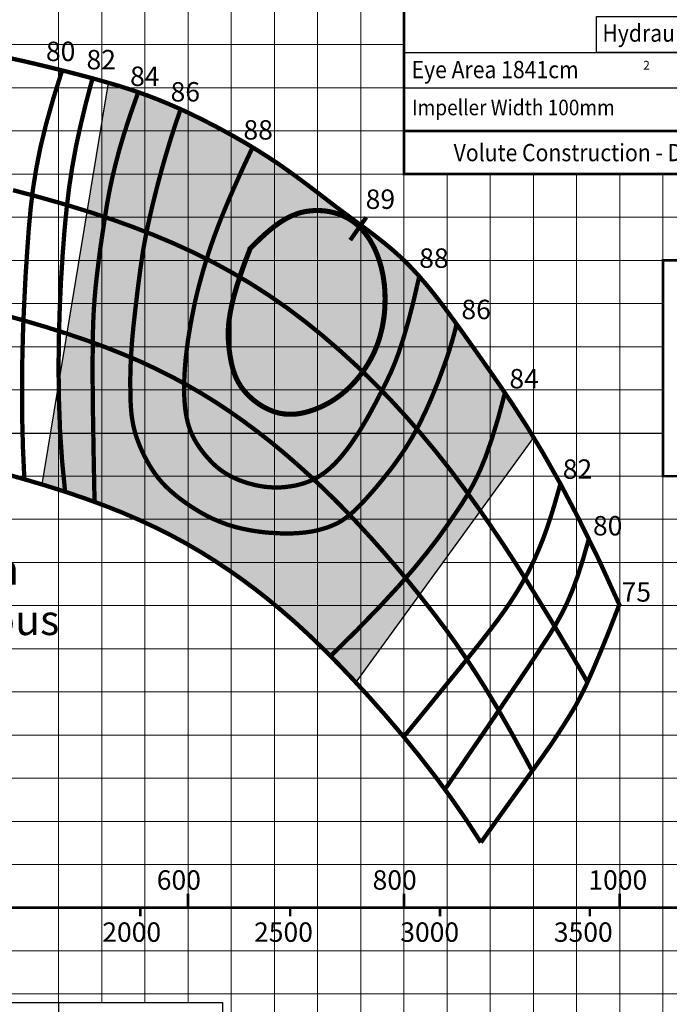
# Model space of a CAD drawing. Extents: x -261 to -50, y -6 to 489.
# Drawn here: x -185 to -110, y 119 to 233 of the extents above; entities that cross this region are included whole.
import ezdxf

# ---------------------------------------------------------------- set-up
doc = ezdxf.new("R2010")
doc.units = 0
doc.header["$MEASUREMENT"] = 0
doc.layers.get('0').update_dxf_attribs({"linetype": 'CONTINUOUS'})
doc.layers.add('THIN', color=9, linetype='CONTINUOUS', lineweight=9)
doc.styles.add('ROMAND', font='romand.shx')
doc.styles.add('ROMANT', font='romant.shx')

msp = doc.modelspace()

# ---------------------------------------------------------------- hatches: boundary and pattern name
at = {"true_color": 0xd2dbdf}
msp.add_hatch(color=254, dxfattribs=at).paths.add_polyline_path([(-125.37, 184.5), (-126.11, 185.72), (-127.85, 188.4), (-129.45, 190.77), (-130.93, 192.89), (-132.29, 194.82), (-133.54, 196.58), (-134.7, 198.19), (-135.79, 199.66), (-136.81, 200.99), (-137.8, 202.21), (-138.75, 203.31), (-139.69, 204.32), (-140.63, 205.25), (-141.57, 206.1), (-142.52, 206.9), (-143.47, 207.65), (-144.42, 208.38), (-145.39, 209.09), (-146.36, 209.8), (-147.34, 210.53), (-148.33, 211.27), (-149.33, 212.04), (-150.36, 212.83), (-151.41, 213.63), (-152.49, 214.44), (-153.62, 215.26), (-154.78, 216.08), (-156, 216.9), (-157.27, 217.7), (-158.57, 218.5), (-159.91, 219.27), (-161.26, 220.02), (-162.61, 220.74), (-163.94, 221.41), (-165.24, 222.05), (-166.5, 222.63), (-167.72, 223.16), (-168.88, 223.64), (-170.03, 224.08), (-171.16, 224.49), (-172.31, 224.87), (-173.47, 225.24), (-174.67, 225.59), (-182.35, 179.05), (-182.09, 178.97), (-179.64, 178.2), (-177.32, 177.41), (-175.13, 176.61), (-173.05, 175.79), (-171.08, 174.94), (-169.19, 174.06), (-167.38, 173.15), (-165.64, 172.21), (-163.96, 171.23), (-162.33, 170.21), (-160.73, 169.15), (-159.17, 168.05), (-157.62, 166.9), (-156.08, 165.69), (-154.54, 164.41), (-152.97, 163.05), (-151.38, 161.58), (-149.74, 160), (-148.05, 158.3), (-146.29, 156.45), (-145.97, 156.11)])
msp.add_hatch(color=12).paths.add_polyline_path([(-145.43, 209.02), (-149.45, 209.02), (-145.43, 203.45)])

# ---------------------------------------------------------------- linework, layer by layer
at = {"color": 0}
for p, q in [((-140.39, 229.08), (-70.39, 229.08)), ((-140.39, 225), (-70.39, 225)), ((-140.39, 220), (-70.39, 220)), ((-180.39, 119), (-180.39, 105))]:
    msp.add_line(p, q, dxfattribs=at)
at = {"color": 7}
for p, q in [((-174.67, 225.59), (-182.35, 179.05)), ((-125.39, 184.48), (-145.97, 156.11))]:
    msp.add_line(p, q, dxfattribs=at)
for p, q in [((-240.39, 185), (-140.39, 185)), ((-125.71, 185), (-110.39, 185))]:
    msp.add_line(p, q)
at = {"const_width": 0.3}
for points in [[(-140.39, 250), (-70.39, 250), (-70.39, 220), (-140.39, 220)], [(-140.39, 250), (-70.39, 250), (-70.39, 220), (-140.39, 220)], [(-140.39, 250), (-70.39, 250), (-70.39, 215), (-140.39, 215)]]:
    msp.add_lwpolyline(points, close=True, dxfattribs=at)
msp.add_lwpolyline([(-118.08, 233.27), (-92.87, 233.27), (-92.87, 229.08), (-118.08, 229.08)], close=True)
for points, const_width in [([(-185.86, 228.4), (-184.41, 228.08), (-182.95, 227.74), (-181.49, 227.39), (-180.04, 227.03), (-178.62, 226.67), (-177.25, 226.31), (-175.93, 225.95), (-174.67, 225.59), (-173.47, 225.24), (-172.31, 224.87), (-171.16, 224.49), (-170.03, 224.08), (-168.88, 223.64), (-167.72, 223.16), (-166.5, 222.63), (-165.24, 222.05), (-163.94, 221.41), (-162.61, 220.74), (-161.26, 220.02), (-159.91, 219.27), (-158.57, 218.5), (-157.27, 217.7), (-156, 216.9), (-154.78, 216.08), (-153.62, 215.26), (-152.49, 214.44), (-151.41, 213.63), (-150.36, 212.83), (-149.33, 212.04), (-148.33, 211.27), (-147.34, 210.53), (-146.36, 209.8), (-145.39, 209.09), (-144.42, 208.38), (-143.47, 207.65), (-142.52, 206.9), (-141.57, 206.1), (-140.63, 205.25), (-139.69, 204.32), (-138.75, 203.31), (-137.8, 202.21), (-136.81, 200.99), (-135.79, 199.66), (-134.7, 198.19), (-133.54, 196.58), (-132.29, 194.82), (-130.93, 192.89), (-129.45, 190.77), (-127.85, 188.4), (-126.11, 185.71), (-124.25, 182.63), (-122.25, 179.09), (-120.11, 175.01), (-117.82, 170.34), (-115.39, 165)], 0.5), ([(-179.99, 227), (-181.01, 223.75), (-181.83, 220.84), (-182.48, 218.19), (-182.97, 215.72), (-183.35, 213.36), (-183.63, 211.02), (-183.85, 208.63), (-184.03, 206.09), (-184.21, 203.36), (-184.36, 200.43), (-184.5, 197.31), (-184.59, 194.04), (-184.63, 190.61), (-184.62, 187.06), (-184.53, 183.4), (-184.36, 179.64)], 0.5), ([(-176.49, 226), (-177.23, 223.22), (-177.85, 220.64), (-178.38, 218.2), (-178.81, 215.84), (-179.17, 213.47), (-179.46, 211.05), (-179.71, 208.49), (-179.92, 205.74), (-180.11, 202.73), (-180.26, 199.51), (-180.36, 196.12), (-180.4, 192.6), (-180.36, 189.01), (-180.23, 185.37), (-179.99, 181.76), (-179.64, 178.2)], 0.5), ([(-171.17, 224.49), (-172.06, 221.96), (-172.8, 219.71), (-173.39, 217.7), (-173.86, 215.9), (-174.24, 214.3), (-174.54, 212.84), (-174.78, 211.52), (-174.98, 210.28), (-175.16, 209.11), (-175.33, 207.98), (-175.49, 206.9), (-175.64, 205.84), (-175.77, 204.8), (-175.9, 203.76), (-176.02, 202.72), (-176.13, 201.65), (-176.23, 200.53), (-176.32, 199.19), (-176.4, 197.48), (-176.44, 195.21), (-176.46, 192.2), (-176.43, 188.28), (-176.35, 183.28), (-176.23, 177.01)], 0.5), ([(-166.26, 222.52), (-166.9, 220.64), (-167.48, 218.84), (-167.99, 217.13), (-168.45, 215.52), (-168.86, 214.01), (-169.22, 212.6), (-169.54, 211.3), (-169.81, 210.13), (-170.04, 209.07), (-170.24, 208.11), (-170.41, 207.23), (-170.56, 206.4), (-170.69, 205.61), (-170.8, 204.82), (-170.92, 204.02), (-171.03, 203.18), (-171.15, 202.28), (-171.27, 201.34), (-171.38, 200.36), (-171.5, 199.37), (-171.61, 198.38), (-171.72, 197.41), (-171.81, 196.46), (-171.89, 195.57), (-171.95, 194.73), (-172, 193.94), (-172.04, 193.2), (-172.06, 192.51), (-172.08, 191.84), (-172.09, 191.21), (-172.09, 190.59), (-172.08, 189.98), (-172.07, 189.38), (-172.06, 188.79), (-172.03, 188.2), (-171.99, 187.61), (-171.93, 187.02), (-171.84, 186.43), (-171.73, 185.84), (-171.59, 185.25), (-171.42, 184.66), (-171.21, 184.07), (-170.98, 183.48), (-170.73, 182.91), (-170.46, 182.35), (-170.17, 181.81), (-169.88, 181.29), (-169.58, 180.81), (-169.27, 180.35), (-168.96, 179.92), (-168.63, 179.52), (-168.28, 179.12), (-167.9, 178.73), (-167.49, 178.35), (-167.04, 177.96), (-166.54, 177.55), (-165.98, 177.13), (-165.38, 176.7), (-164.72, 176.27), (-164.02, 175.84), (-163.27, 175.43), (-162.48, 175.04), (-161.65, 174.69), (-160.79, 174.37), (-159.89, 174.1), (-158.97, 173.88), (-158.04, 173.7), (-157.11, 173.56), (-156.2, 173.46), (-155.32, 173.4), (-154.47, 173.36), (-153.68, 173.36), (-152.95, 173.38), (-152.28, 173.43), (-151.66, 173.5), (-151.1, 173.58), (-150.57, 173.69), (-150.09, 173.81), (-149.64, 173.94), (-149.23, 174.07), (-148.83, 174.22), (-148.46, 174.38), (-148.09, 174.55), (-147.74, 174.75), (-147.38, 174.98), (-147.02, 175.24), (-146.64, 175.54), (-146.24, 175.89), (-145.82, 176.29), (-145.38, 176.74), (-144.92, 177.22), (-144.45, 177.74), (-143.97, 178.29), (-143.49, 178.85), (-143, 179.44), (-142.53, 180.03), (-142.06, 180.62), (-141.6, 181.22), (-141.16, 181.83), (-140.72, 182.46), (-140.29, 183.11), (-139.87, 183.78), (-139.45, 184.47), (-139.04, 185.2), (-138.64, 185.96), (-138.25, 186.75), (-137.86, 187.56), (-137.49, 188.39), (-137.13, 189.23), (-136.78, 190.08), (-136.44, 190.92), (-136.12, 191.77), (-135.81, 192.6), (-135.52, 193.41), (-135.25, 194.2), (-135.01, 194.97), (-134.79, 195.71), (-134.59, 196.41), (-134.42, 197.07), (-134.29, 197.69)], 0.5), ([(-157.92, 218.1), (-158.98, 215.84), (-159.88, 213.85), (-160.65, 212.09), (-161.3, 210.53), (-161.85, 209.15), (-162.32, 207.9), (-162.72, 206.77), (-163.07, 205.7), (-163.39, 204.69), (-163.68, 203.72), (-163.94, 202.77), (-164.19, 201.86), (-164.41, 200.97), (-164.61, 200.09), (-164.79, 199.22), (-164.96, 198.36), (-165.12, 197.5), (-165.26, 196.65), (-165.4, 195.79), (-165.51, 194.95), (-165.61, 194.13), (-165.7, 193.32), (-165.76, 192.53), (-165.81, 191.76), (-165.84, 191.02), (-165.86, 190.31), (-165.85, 189.63), (-165.82, 188.98), (-165.78, 188.36), (-165.72, 187.77), (-165.64, 187.22), (-165.54, 186.7), (-165.43, 186.21), (-165.3, 185.76), (-165.15, 185.33), (-164.99, 184.94), (-164.81, 184.56), (-164.62, 184.2), (-164.42, 183.85), (-164.2, 183.52), (-163.98, 183.19), (-163.75, 182.88), (-163.51, 182.57), (-163.26, 182.28), (-163.01, 182), (-162.76, 181.73), (-162.52, 181.48), (-162.27, 181.25), (-162.03, 181.04), (-161.79, 180.84), (-161.55, 180.66), (-161.31, 180.49), (-161.06, 180.33), (-160.81, 180.18), (-160.55, 180.04), (-160.28, 179.9), (-160, 179.77), (-159.71, 179.64), (-159.4, 179.51), (-159.08, 179.39), (-158.74, 179.28), (-158.4, 179.17), (-158.04, 179.08), (-157.67, 178.98), (-157.29, 178.9), (-156.9, 178.83), (-156.49, 178.77), (-156.06, 178.72), (-155.61, 178.7), (-155.14, 178.69), (-154.65, 178.7), (-154.14, 178.74), (-153.6, 178.81), (-153.03, 178.9), (-152.45, 179.04), (-151.86, 179.21), (-151.26, 179.44), (-150.67, 179.73), (-150.07, 180.07), (-149.48, 180.48), (-148.91, 180.96), (-148.35, 181.5), (-147.81, 182.09), (-147.29, 182.72), (-146.79, 183.37), (-146.32, 184.03), (-145.88, 184.69), (-145.46, 185.34), (-145.08, 185.97), (-144.72, 186.58), (-144.38, 187.18), (-144.05, 187.79), (-143.72, 188.4), (-143.39, 189.04), (-143.05, 189.7), (-142.69, 190.41), (-142.31, 191.17), (-141.9, 192.04), (-141.45, 193.09), (-140.97, 194.38), (-140.45, 195.97), (-139.88, 197.93), (-139.27, 200.31), (-138.6, 203.2)], 0.5), ([(-185.67, 213.14), (-182.7, 212.35), (-179.84, 211.54), (-177.09, 210.7), (-174.44, 209.83), (-171.88, 208.91), (-169.42, 207.96), (-167.04, 206.96), (-164.73, 205.9), (-162.48, 204.78), (-160.29, 203.58), (-158.14, 202.31), (-156.03, 200.95), (-153.94, 199.5), (-151.88, 197.95), (-149.84, 196.3), (-147.83, 194.57), (-145.85, 192.76), (-143.91, 190.88), (-142.02, 188.94), (-140.18, 186.94), (-138.39, 184.89), (-136.66, 182.81), (-134.99, 180.69), (-133.38, 178.54), (-131.82, 176.38), (-130.31, 174.21), (-128.84, 172.03), (-127.43, 169.86), (-126.05, 167.69), (-124.73, 165.56), (-123.47, 163.5), (-122.32, 161.58), (-121.29, 159.85), (-120.43, 158.39), (-119.76, 157.24), (-119.32, 156.47), (-119.13, 156.13)], 0.5), ([(-158.33, 206.25), (-158.05, 206.53), (-157.79, 206.8), (-157.54, 207.04), (-157.3, 207.27), (-157.08, 207.48), (-156.87, 207.68), (-156.67, 207.86), (-156.49, 208.03), (-156.31, 208.18), (-156.15, 208.32), (-155.99, 208.46), (-155.85, 208.58), (-155.7, 208.69), (-155.57, 208.8), (-155.44, 208.9), (-155.31, 209), (-155.18, 209.1), (-155.06, 209.19), (-154.93, 209.27), (-154.81, 209.36), (-154.69, 209.44), (-154.57, 209.52), (-154.45, 209.59), (-154.33, 209.66), (-154.22, 209.73), (-154.11, 209.8), (-153.99, 209.86), (-153.88, 209.92), (-153.77, 209.98), (-153.66, 210.03), (-153.55, 210.09), (-153.45, 210.14), (-153.34, 210.18), (-153.24, 210.23), (-153.13, 210.27), (-153.03, 210.31), (-152.93, 210.35), (-152.83, 210.39), (-152.73, 210.42), (-152.63, 210.46), (-152.53, 210.49), (-152.43, 210.51), (-152.33, 210.54), (-152.23, 210.57), (-152.14, 210.59), (-152.04, 210.61), (-151.95, 210.63), (-151.85, 210.65), (-151.76, 210.67), (-151.66, 210.68), (-151.57, 210.7), (-151.47, 210.71), (-151.38, 210.72), (-151.29, 210.73), (-151.19, 210.74), (-151.1, 210.75), (-151.01, 210.75), (-150.92, 210.76), (-150.82, 210.77), (-150.73, 210.77), (-150.64, 210.77), (-150.55, 210.77), (-150.46, 210.77), (-150.37, 210.77), (-150.27, 210.77), (-150.18, 210.77), (-150.09, 210.77), (-150, 210.76), (-149.91, 210.76), (-149.82, 210.75), (-149.73, 210.74), (-149.64, 210.74), (-149.55, 210.73), (-149.46, 210.72), (-149.37, 210.7), (-149.28, 210.69), (-149.19, 210.68), (-149.11, 210.66), (-149.02, 210.65), (-148.93, 210.63), (-148.84, 210.61), (-148.76, 210.59), (-148.67, 210.57), (-148.58, 210.55), (-148.5, 210.53), (-148.41, 210.51), (-148.32, 210.48), (-148.24, 210.46), (-148.15, 210.43), (-148.07, 210.41), (-147.99, 210.38), (-147.9, 210.35), (-147.82, 210.32), (-147.74, 210.29), (-147.65, 210.25), (-147.57, 210.22), (-147.49, 210.18), (-147.41, 210.15), (-147.33, 210.11), (-147.25, 210.07), (-147.17, 210.03), (-147.09, 209.99), (-147.01, 209.95), (-146.93, 209.91), (-146.85, 209.87), (-146.78, 209.82), (-146.7, 209.77), (-146.62, 209.73), (-146.55, 209.68), (-146.47, 209.63), (-146.4, 209.58), (-146.32, 209.53), (-146.25, 209.48), (-146.18, 209.42), (-146.11, 209.37), (-146.03, 209.31), (-145.96, 209.25), (-145.89, 209.19), (-145.82, 209.13), (-145.75, 209.07), (-145.69, 209.01), (-145.62, 208.95), (-145.55, 208.89), (-145.48, 208.82), (-145.42, 208.75), (-145.35, 208.69), (-145.29, 208.62), (-145.22, 208.55), (-145.16, 208.48), (-145.1, 208.41), (-145.04, 208.33), (-144.97, 208.26), (-144.91, 208.18), (-144.85, 208.11), (-144.79, 208.03), (-144.74, 207.95), (-144.68, 207.87), (-144.62, 207.79), (-144.56, 207.71), (-144.51, 207.63), (-144.45, 207.55), (-144.4, 207.47), (-144.34, 207.38), (-144.29, 207.3), (-144.24, 207.21), (-144.19, 207.12), (-144.14, 207.03), (-144.09, 206.94), (-144.04, 206.85), (-143.99, 206.76), (-143.94, 206.67), (-143.9, 206.58), (-143.85, 206.49), (-143.8, 206.39), (-143.76, 206.3), (-143.72, 206.2), (-143.67, 206.11), (-143.63, 206.01), (-143.59, 205.91), (-143.55, 205.81), (-143.51, 205.71), (-143.47, 205.61), (-143.43, 205.51), (-143.39, 205.41), (-143.36, 205.31), (-143.32, 205.2), (-143.28, 205.1), (-143.25, 205), (-143.22, 204.89), (-143.18, 204.79), (-143.15, 204.68), (-143.12, 204.57), (-143.09, 204.47), (-143.06, 204.36), (-143.03, 204.25), (-143, 204.14), (-142.98, 204.03), (-142.95, 203.92), (-142.93, 203.81), (-142.9, 203.7), (-142.88, 203.59), (-142.86, 203.47), (-142.83, 203.36), (-142.81, 203.25), (-142.79, 203.13), (-142.77, 203.02), (-142.76, 202.91), (-142.74, 202.79), (-142.72, 202.68), (-142.71, 202.56), (-142.69, 202.44), (-142.68, 202.33), (-142.66, 202.21), (-142.65, 202.09), (-142.64, 201.98), (-142.63, 201.86), (-142.62, 201.74), (-142.61, 201.62), (-142.6, 201.5), (-142.6, 201.38), (-142.59, 201.27), (-142.59, 201.15), (-142.58, 201.03), (-142.58, 200.91), (-142.58, 200.79), (-142.57, 200.67), (-142.57, 200.55), (-142.57, 200.43), (-142.58, 200.31), (-142.58, 200.19), (-142.58, 200.07), (-142.58, 199.95), (-142.59, 199.83), (-142.59, 199.71), (-142.6, 199.59), (-142.61, 199.47), (-142.61, 199.35), (-142.62, 199.23), (-142.63, 199.11), (-142.64, 198.99), (-142.65, 198.87), (-142.67, 198.75), (-142.68, 198.63), (-142.69, 198.51), (-142.71, 198.4), (-142.73, 198.28), (-142.74, 198.16), (-142.76, 198.04), (-142.78, 197.92), (-142.8, 197.81), (-142.82, 197.69), (-142.84, 197.57), (-142.86, 197.46), (-142.88, 197.34), (-142.91, 197.22), (-142.93, 197.11), (-142.96, 196.99), (-142.98, 196.88), (-143.01, 196.77), (-143.04, 196.65), (-143.07, 196.54), (-143.1, 196.43), (-143.13, 196.32), (-143.16, 196.2), (-143.19, 196.09), (-143.22, 195.98), (-143.26, 195.87), (-143.29, 195.76), (-143.33, 195.66), (-143.36, 195.55), (-143.4, 195.44), (-143.44, 195.33), (-143.48, 195.23), (-143.52, 195.12), (-143.56, 195.02), (-143.6, 194.91), (-143.64, 194.81), (-143.69, 194.71), (-143.73, 194.6), (-143.77, 194.5), (-143.82, 194.4), (-143.87, 194.3), (-143.91, 194.2), (-143.96, 194.1), (-144.01, 194), (-144.06, 193.91), (-144.11, 193.81), (-144.16, 193.71), (-144.21, 193.62), (-144.26, 193.52), (-144.31, 193.43), (-144.36, 193.33), (-144.42, 193.24), (-144.47, 193.15), (-144.52, 193.06), (-144.58, 192.97), (-144.63, 192.88), (-144.69, 192.79), (-144.75, 192.7), (-144.8, 192.61), (-144.86, 192.52), (-144.92, 192.44), (-144.98, 192.35), (-145.04, 192.26), (-145.09, 192.18), (-145.15, 192.1), (-145.21, 192.01), (-145.27, 191.93), (-145.34, 191.85), (-145.4, 191.77), (-145.46, 191.69), (-145.52, 191.61), (-145.58, 191.53), (-145.65, 191.45), (-145.71, 191.38), (-145.77, 191.3), (-145.84, 191.22), (-145.9, 191.15), (-145.97, 191.07), (-146.03, 191), (-146.1, 190.93), (-146.16, 190.86), (-146.23, 190.79), (-146.29, 190.72), (-146.36, 190.65), (-146.42, 190.58), (-146.49, 190.51), (-146.56, 190.44), (-146.62, 190.38), (-146.69, 190.31), (-146.76, 190.25), (-146.83, 190.18), (-146.89, 190.12), (-146.96, 190.06), (-147.03, 189.99), (-147.1, 189.93), (-147.16, 189.87), (-147.23, 189.81), (-147.3, 189.75), (-147.37, 189.7), (-147.44, 189.64), (-147.51, 189.58), (-147.57, 189.53), (-147.64, 189.47), (-147.71, 189.42), (-147.78, 189.37), (-147.85, 189.31), (-147.92, 189.26), (-147.99, 189.21), (-148.06, 189.16), (-148.13, 189.11), (-148.2, 189.06), (-148.27, 189.01), (-148.33, 188.97), (-148.4, 188.92), (-148.47, 188.87), (-148.54, 188.83), (-148.61, 188.78), (-148.68, 188.74), (-148.75, 188.7), (-148.82, 188.65), (-148.89, 188.61), (-148.96, 188.57), (-149.03, 188.53), (-149.1, 188.49), (-149.17, 188.45), (-149.24, 188.41), (-149.31, 188.37), (-149.38, 188.34), (-149.45, 188.3), (-149.52, 188.26), (-149.59, 188.23), (-149.66, 188.19), (-149.73, 188.16), (-149.8, 188.13), (-149.86, 188.09), (-149.93, 188.06), (-150, 188.03), (-150.07, 188), (-150.14, 187.97), (-150.21, 187.94), (-150.28, 187.91), (-150.35, 187.88), (-150.42, 187.85), (-150.49, 187.82), (-150.56, 187.8), (-150.62, 187.77), (-150.69, 187.74), (-150.76, 187.72), (-150.83, 187.69), (-150.9, 187.67), (-150.97, 187.64), (-151.03, 187.62), (-151.1, 187.6), (-151.17, 187.58), (-151.24, 187.56), (-151.31, 187.53), (-151.37, 187.51), (-151.44, 187.49), (-151.51, 187.47), (-151.58, 187.46), (-151.64, 187.44), (-151.71, 187.42), (-151.78, 187.4), (-151.84, 187.39), (-151.91, 187.37), (-151.98, 187.35), (-152.04, 187.34), (-152.11, 187.33), (-152.18, 187.31), (-152.24, 187.3), (-152.31, 187.29), (-152.37, 187.27), (-152.44, 187.26), (-152.51, 187.25), (-152.57, 187.24), (-152.64, 187.23), (-152.7, 187.22), (-152.77, 187.21), (-152.83, 187.21), (-152.9, 187.2), (-152.97, 187.19), (-153.03, 187.19), (-153.1, 187.18), (-153.16, 187.18), (-153.23, 187.18), (-153.29, 187.17), (-153.36, 187.17), (-153.42, 187.17), (-153.49, 187.17), (-153.55, 187.17), (-153.62, 187.17), (-153.68, 187.17), (-153.75, 187.17), (-153.81, 187.17), (-153.88, 187.18), (-153.94, 187.18), (-154.01, 187.18), (-154.07, 187.19), (-154.14, 187.2), (-154.2, 187.2), (-154.27, 187.21), (-154.33, 187.22), (-154.39, 187.23), (-154.46, 187.24), (-154.52, 187.25), (-154.59, 187.26), (-154.65, 187.27), (-154.72, 187.28), (-154.78, 187.3), (-154.85, 187.31), (-154.91, 187.33), (-154.98, 187.34), (-155.04, 187.36), (-155.11, 187.38), (-155.17, 187.39), (-155.24, 187.41), (-155.3, 187.43), (-155.37, 187.45), (-155.43, 187.48), (-155.5, 187.5), (-155.56, 187.52), (-155.63, 187.55), (-155.69, 187.57), (-155.76, 187.6), (-155.82, 187.62), (-155.89, 187.65), (-155.96, 187.68), (-156.02, 187.71), (-156.09, 187.73), (-156.15, 187.77), (-156.21, 187.8), (-156.28, 187.83), (-156.34, 187.86), (-156.41, 187.89), (-156.47, 187.93), (-156.54, 187.96), (-156.6, 188), (-156.66, 188.03), (-156.73, 188.07), (-156.79, 188.11), (-156.85, 188.14), (-156.92, 188.18), (-156.98, 188.22), (-157.04, 188.26), (-157.1, 188.3), (-157.17, 188.34), (-157.23, 188.38), (-157.29, 188.43), (-157.35, 188.47), (-157.41, 188.51), (-157.47, 188.56), (-157.53, 188.6), (-157.59, 188.65), (-157.65, 188.69), (-157.71, 188.74), (-157.77, 188.78), (-157.83, 188.83), (-157.88, 188.88), (-157.94, 188.93), (-158, 188.98), (-158.05, 189.03), (-158.11, 189.07), (-158.16, 189.13), (-158.22, 189.18), (-158.27, 189.23), (-158.33, 189.28), (-158.38, 189.33), (-158.43, 189.38), (-158.48, 189.44), (-158.54, 189.49), (-158.59, 189.54), (-158.64, 189.6), (-158.69, 189.65), (-158.73, 189.71), (-158.78, 189.76), (-158.83, 189.82), (-158.88, 189.87), (-158.92, 189.93), (-158.97, 189.99), (-159.01, 190.04), (-159.06, 190.1), (-159.1, 190.16), (-159.15, 190.22), (-159.19, 190.28), (-159.23, 190.33), (-159.27, 190.39), (-159.31, 190.45), (-159.35, 190.51), (-159.39, 190.57), (-159.42, 190.63), (-159.46, 190.7), (-159.5, 190.76), (-159.53, 190.82), (-159.57, 190.88), (-159.6, 190.94), (-159.64, 191.01), (-159.67, 191.07), (-159.7, 191.13), (-159.73, 191.2), (-159.77, 191.26), (-159.8, 191.33), (-159.83, 191.39), (-159.85, 191.46), (-159.88, 191.53), (-159.91, 191.59), (-159.94, 191.66), (-159.97, 191.73), (-159.99, 191.8), (-160.02, 191.87), (-160.04, 191.94), (-160.07, 192.01), (-160.09, 192.08), (-160.12, 192.15), (-160.14, 192.22), (-160.16, 192.29), (-160.18, 192.37), (-160.21, 192.44), (-160.23, 192.52), (-160.25, 192.59), (-160.27, 192.67), (-160.29, 192.74), (-160.31, 192.82), (-160.32, 192.9), (-160.34, 192.98), (-160.36, 193.05), (-160.38, 193.13), (-160.4, 193.21), (-160.41, 193.3), (-160.43, 193.38), (-160.44, 193.46), (-160.46, 193.54), (-160.48, 193.63), (-160.49, 193.71), (-160.5, 193.8), (-160.52, 193.88), (-160.53, 193.97), (-160.55, 194.06), (-160.56, 194.15), (-160.57, 194.24), (-160.58, 194.33), (-160.6, 194.42), (-160.61, 194.51), (-160.62, 194.6), (-160.63, 194.7), (-160.64, 194.79), (-160.65, 194.89), (-160.66, 194.98), (-160.67, 195.08), (-160.68, 195.18), (-160.69, 195.28), (-160.7, 195.38), (-160.71, 195.48), (-160.71, 195.59), (-160.72, 195.69), (-160.73, 195.8), (-160.73, 195.91), (-160.73, 196.02), (-160.74, 196.13), (-160.74, 196.24), (-160.74, 196.36), (-160.74, 196.48), (-160.74, 196.6), (-160.74, 196.72), (-160.74, 196.84), (-160.73, 196.97), (-160.73, 197.1), (-160.72, 197.23), (-160.71, 197.36), (-160.7, 197.5), (-160.69, 197.64), (-160.67, 197.78), (-160.66, 197.93), (-160.64, 198.08), (-160.62, 198.23), (-160.6, 198.39), (-160.57, 198.55), (-160.55, 198.71), (-160.52, 198.88), (-160.49, 199.05), (-160.46, 199.22), (-160.42, 199.4), (-160.39, 199.58), (-160.35, 199.76), (-160.3, 199.95), (-160.26, 200.15), (-160.21, 200.35), (-160.16, 200.55), (-160.11, 200.76), (-160.05, 200.97), (-159.99, 201.19), (-159.92, 201.43), (-159.85, 201.67), (-159.77, 201.93), (-159.69, 202.21), (-159.59, 202.51), (-159.49, 202.83), (-159.37, 203.19), (-159.24, 203.57), (-159.09, 204.01), (-158.91, 204.5), (-158.71, 205.05), (-158.47, 205.67), (-158.2, 206.37)], 0.588), ([(-144.75, 210), (-146.61, 207.35)], 0.5), ([(-187.31, 198.84), (-184.53, 198.07), (-181.92, 197.3), (-179.46, 196.52), (-177.15, 195.74), (-174.96, 194.94), (-172.88, 194.11), (-170.9, 193.27), (-169.02, 192.39), (-167.21, 191.48), (-165.47, 190.53), (-163.79, 189.56), (-162.15, 188.54), (-160.56, 187.48), (-159, 186.38), (-157.45, 185.23), (-155.92, 184.04), (-154.41, 182.8), (-152.92, 181.51), (-151.44, 180.18), (-149.97, 178.8), (-148.51, 177.38), (-147.06, 175.91), (-145.62, 174.39), (-144.2, 172.84), (-142.8, 171.26), (-141.44, 169.68), (-140.12, 168.11), (-138.86, 166.55), (-137.66, 165.03), (-136.52, 163.55), (-135.46, 162.13), (-134.47, 160.76), (-133.55, 159.42), (-132.67, 158.12), (-131.84, 156.84), (-131.04, 155.57), (-130.27, 154.3), (-129.51, 153.03), (-128.77, 151.74), (-128.06, 150.49), (-127.4, 149.29), (-126.81, 148.21), (-126.3, 147.29), (-125.91, 146.55), (-125.64, 146.06), (-125.53, 145.84)], 0.5), ([(-148.89, 159.15), (-145.79, 162.2), (-143.19, 164.89), (-141.01, 167.25), (-139.21, 169.32), (-137.72, 171.15), (-136.48, 172.76), (-135.45, 174.2), (-134.55, 175.5), (-133.73, 176.72), (-132.98, 177.93), (-132.27, 179.21), (-131.58, 180.64), (-130.9, 182.31), (-130.21, 184.3), (-129.48, 186.69), (-128.71, 189.56)], 0.5), ([(-187.48, 180.51), (-184.7, 179.74), (-182.09, 178.97), (-179.64, 178.2), (-177.32, 177.41), (-175.13, 176.61), (-173.05, 175.79), (-171.08, 174.94), (-169.19, 174.06), (-167.38, 173.15), (-165.64, 172.21), (-163.96, 171.23), (-162.33, 170.21), (-160.73, 169.15), (-159.17, 168.05), (-157.62, 166.9), (-156.08, 165.69), (-154.54, 164.41), (-152.97, 163.05), (-151.38, 161.58), (-149.74, 160), (-148.05, 158.3), (-146.29, 156.45), (-144.46, 154.46), (-142.57, 152.33), (-140.65, 150.08), (-138.73, 147.73), (-136.82, 145.28), (-134.96, 142.76), (-133.17, 140.18), (-131.47, 137.55)], 0.5), ([(-140.42, 149.79), (-137.83, 152.96), (-135.67, 155.61), (-133.88, 157.8), (-132.42, 159.61), (-131.23, 161.11), (-130.26, 162.36), (-129.45, 163.43), (-128.75, 164.4), (-128.12, 165.32), (-127.54, 166.21), (-127.01, 167.07), (-126.52, 167.92), (-126.06, 168.75), (-125.65, 169.57), (-125.25, 170.39), (-124.89, 171.22), (-124.54, 172.06), (-124.2, 172.92), (-123.88, 173.81), (-123.56, 174.75), (-123.24, 175.74), (-122.92, 176.79), (-122.6, 177.92), (-122.25, 179.14)], 0.5), ([(-135.65, 143.69), (-133.42, 146.95), (-131.48, 149.79), (-129.81, 152.24), (-128.37, 154.37), (-127.12, 156.2), (-126.04, 157.81), (-125.1, 159.22), (-124.26, 160.5), (-123.49, 161.68), (-122.79, 162.83), (-122.13, 164.02), (-121.49, 165.31), (-120.87, 166.77), (-120.25, 168.46), (-119.62, 170.44), (-118.95, 172.79)], 0.5), ([(-131.47, 137.55), (-129.93, 139.72), (-128.63, 141.54), (-127.54, 143.05), (-126.64, 144.3), (-125.89, 145.34), (-125.26, 146.21), (-124.73, 146.95), (-124.26, 147.61), (-123.83, 148.22), (-123.42, 148.8), (-123.04, 149.37), (-122.68, 149.92), (-122.32, 150.47), (-121.96, 151.03), (-121.6, 151.61), (-121.22, 152.21), (-120.82, 152.86), (-120.38, 153.62), (-119.87, 154.59), (-119.26, 155.83), (-118.54, 157.44), (-117.67, 159.49), (-116.62, 162.06), (-115.39, 165.25)], 0.5)]:
    msp.add_lwpolyline(points, dxfattribs=dict(const_width=const_width))
at = {"color": 0, "const_width": 0.3}
msp.add_lwpolyline([(-110.39, 205), (-75.39, 205), (-75.39, 180), (-110.39, 180), (-110.39, 205)], dxfattribs=at)
at = {"color": 253, "const_width": 0.3}
for points in [[(-165.39, 131.61), (-165.39, 130)], [(-140.39, 131.61), (-140.39, 130)], [(-115.39, 131.61), (-115.39, 130)], [(-83.87, 130), (-240.39, 130)], [(-170.94, 130), (-170.94, 128.99)], [(-153.57, 130), (-153.57, 128.99)], [(-136.21, 130), (-136.21, 128.99)], [(-118.85, 130), (-118.85, 128.99)]]:
    msp.add_lwpolyline(points, dxfattribs=at)
at = {"color": 0}
msp.add_lwpolyline([(-199.39, 119), (-161.39, 119), (-161.39, 101), (-199.39, 101)], close=True, dxfattribs=at)
at = {"layer": 'THIN', "color": 251}
for p, q in [((-180.39, 119), (-180.39, 250)), ((-170.39, 224.21), (-170.39, 250)), ((-160.39, 219.54), (-160.39, 250)), ((-150.39, 212.82), (-150.39, 250)), ((-140.39, 207), (-140.39, 250)), ((-240.39, 230), (-140.39, 230)), ((-170.39, 119), (-170.39, 230)), ((-160.39, 20), (-160.39, 230)), ((-150.39, 20), (-150.39, 230)), ((-240.39, 220), (-140.39, 220)), ((-161.22, 220), (-70.39, 220)), ((-153.26, 215), (-70.39, 215)), ((-153.26, 215), (-95.39, 215)), ((-150.39, 212.82), (-150.39, 215)), ((-145.39, 208.84), (-145.39, 215)), ((-140.39, 20), (-140.39, 215)), ((-140.39, 204.39), (-140.39, 215)), ((-130.39, 20), (-130.39, 215)), ((-130.39, 202.85), (-130.39, 215)), ((-130.39, 191.93), (-130.39, 215)), ((-120.39, 20), (-120.39, 215)), ((-120.39, 198), (-120.39, 215)), ((-110.39, 20), (-110.39, 215)), ((-110.39, 192.65), (-110.39, 215)), ((-240.39, 210), (-140.39, 210)), ((-146.84, 210), (-70.39, 210)), ((-146.84, 210), (-95.39, 210)), ((-140.99, 205), (-95.39, 205)), ((-135.57, 205), (-70.39, 205)), ((-240.39, 200), (-140.39, 200)), ((-140.39, 200), (-110.39, 200)), ((-124.51, 200), (-110.39, 200)), ((-140.39, 195), (-110.39, 195)), ((-114.78, 195), (-110.39, 195)), ((-240.39, 190), (-140.39, 190)), ((-140.39, 190), (-110.39, 190)), ((-140.39, 185), (-110.39, 185)), ((-240.39, 180), (-140.39, 180)), ((-140.39, 180), (-95.39, 180)), ((-114.3, 180), (-70.39, 180)), ((-140.39, 175), (-95.39, 175)), ((-119.9, 175), (-70.39, 175)), ((-240.39, 170), (-140.39, 170)), ((-135.89, 170), (-95.39, 170)), ((-125.49, 170), (-70.39, 170)), ((-240.39, 165), (-95.39, 165)), ((-131.09, 165), (-70.39, 165)), ((-240.39, 160), (-70.39, 160)), ((-240.39, 150), (-70.39, 150)), ((-240.39, 140), (-70.39, 140)), ((-240.39, 140), (-70.39, 140)), ((-240.39, 130), (-70.39, 130)), ((-240.39, 120), (-70.39, 120)), ((-178.85, 120), (-160.39, 120))]:
    msp.add_line(p, q, dxfattribs=at)
at = {"layer": 'THIN', "color": 9}
for p, q in [((-175.39, 221.26), (-175.39, 250)), ((-165.39, 222.12), (-165.39, 250)), ((-155.39, 216.49), (-155.39, 250)), ((-145.39, 208.6), (-145.39, 250)), ((-175.39, 119), (-175.39, 230)), ((-165.39, 119), (-165.39, 230)), ((-155.39, 20), (-155.39, 230)), ((-145.39, 20), (-145.39, 230)), ((-240.39, 225), (-140.39, 225)), ((-240.39, 215), (-150.39, 215)), ((-135.39, 20), (-135.39, 215)), ((-135.39, 204.92), (-135.39, 215)), ((-135.39, 198.61), (-135.39, 215)), ((-125.39, 20), (-125.39, 215)), ((-125.39, 200.42), (-125.39, 215)), ((-115.39, 20), (-115.39, 215)), ((-115.39, 195.32), (-115.39, 215)), ((-240.39, 205), (-140.39, 205)), ((-240.39, 195), (-140.39, 195)), ((-240.39, 185), (-140.39, 185)), ((-240.39, 175), (-140.39, 175)), ((-240.39, 165), (-70.39, 165)), ((-240.39, 155), (-70.39, 155)), ((-240.39, 145), (-70.39, 145)), ((-240.39, 135), (-70.39, 135)), ((-240.39, 125), (-70.39, 125))]:
    msp.add_line(p, q, dxfattribs=at)

# ---------------------------------------------------------------- texts
at = {"color": 7, "style": 'ROMANT', "width": 0.9}
for s, height, p in [('Hydraulic Data', 2, (-117.4, 230.34)), ('Eye Area 1841cm', 2, (-139.5, 226.11)), ('Impeller Width 100mm ', 1.8, (-139.45, 221.82)), ('Volute Construction - Double Volute', 2, (-134.63, 216.49))]:
    msp.add_text(s, height=height, dxfattribs=at).set_placement(p)
at = {"style": 'ROMAND'}
for s, p in [('80', (-181.86, 228.1)), ('82', (-177.16, 227.14)), ('84', (-172.11, 225.21)), ('86', (-167.42, 223.41)), ('88', (-158.98, 219)), ('89', (-144.82, 210.97)), ('88', (-138.62, 204.14)), ('86', (-133.73, 198.19)), ('84', (-128.17, 190.17)), ('82', (-121.99, 179.69)), ('80', (-118.49, 173.13)), ('75', (-115.17, 165.46))]:
    msp.add_text(s, height=2.25, dxfattribs=at).set_placement(p)
at = {"color": 253, "style": 'ROMAND'}
for s, p in [('600', (-169.02, 132.08)), ('800', (-144.02, 132.08)), ('1000', (-119.02, 132.08)), ('2000', (-175.33, 126.04)), ('2500', (-157.75, 126.04)), ('3000', (-140.81, 126.04)), ('3500', (-123.02, 126.04))]:
    msp.add_text(s, height=2.25, dxfattribs=at).set_placement(p)
at = {"insert": (-112.66, 228.12), "char_height": 1, "width": 2.338, "attachment_point": 1, "style": 'ROMANT'}
msp.add_mtext('2', dxfattribs=at)
at = {"color": 253, "lineweight": 20, "insert": (-206.11, 170.92), "char_height": 3.5, "width": 25.7955, "attachment_point": 1, "style": 'ROMANT'}
msp.add_mtext('{\\fArial Baltic|b0|i0|c0|p34;\\C7;Minimum Continuous Flow}', dxfattribs=at)

doc.saveas('drawing.dxf')
